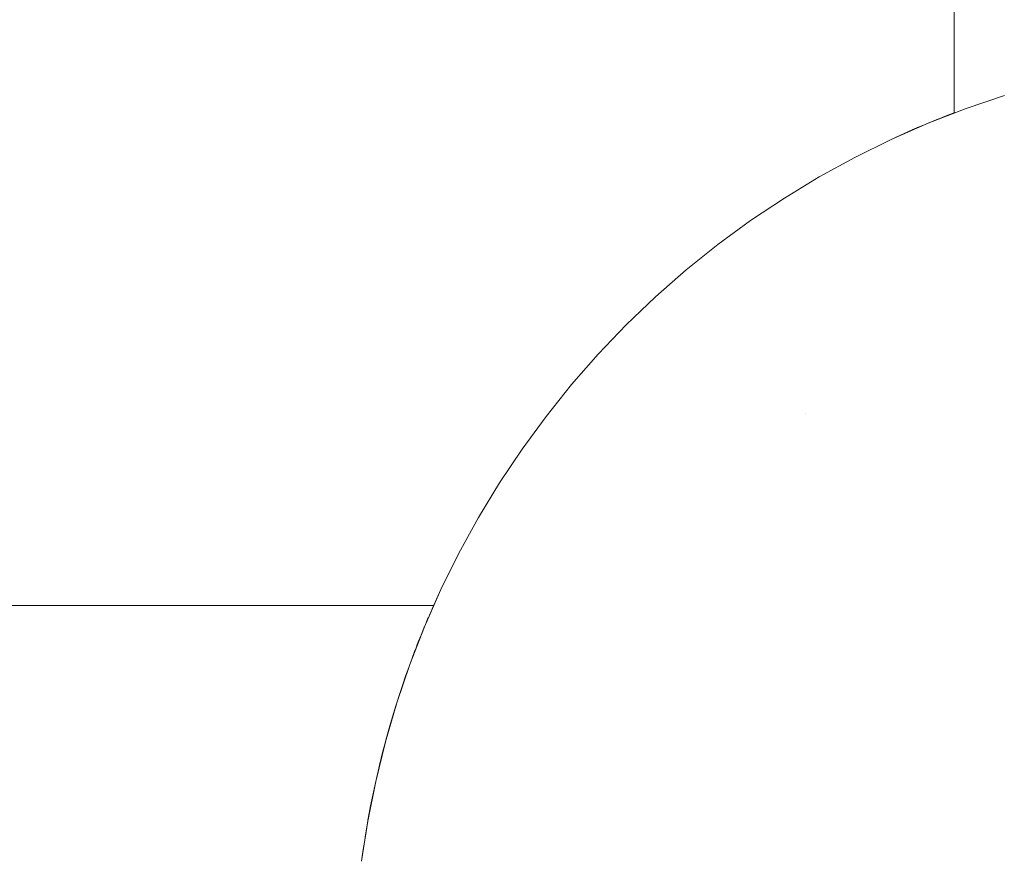
# Model space of a CAD drawing. Units: millimetres. Extents: x -2803 to 2792, y -2781 to 3616.
# Drawn here: x -633 to -612, y 20 to 38 of the extents above; entities that cross this region are included whole.
import ezdxf

# ---------------------------------------------------------------- set-up
doc = ezdxf.new("R2010")
doc.units = ezdxf.units.MM
for name, color, linetype, lineweight in [('EF-Rope Parts- Rope black', 7, 'Continuous', 5), ('EF-Rope Parts-Junctions', 7, 'Continuous', 5), ('Working-None', 7, 'Continuous', 5)]:
    doc.layers.add(name, color=color, linetype=linetype, lineweight=lineweight)

# ---------------------------------------------------------------- blocks, each defined once
blk = doc.blocks.new('Group')
at = {"layer": 'EF-Rope Parts- Rope black', "color": 7, "linetype": 'Continuous', "lineweight": 5, "transparency": 33554687}
for p, q in [((-484.137, 162.049), (-483.777, -36.096)), ((-483.777, -36.634), (-483.777, -36.096)), ((-758.383, -47.26), (-494.958, -47.219))]:
    blk.add_line(p, q, dxfattribs=at)
at = {"layer": 'EF-Rope Parts-Junctions', "color": 7, "linetype": 'Continuous', "lineweight": 5, "transparency": 33554687}
for p, q in [((-482.694, -36.254), (-483.52, -36.534)), ((-483.028, -36.362), (-483.028, -36.362)), ((-482.706, -36.258), (-482.706, -36.258)), ((-483.52, -36.534), (-484.334, -36.85)), ((-484.211, -36.8), (-484.267, -36.823)), ((-484.151, -36.776), (-484.211, -36.8)), ((-484.087, -36.75), (-484.151, -36.776)), ((-484.021, -36.724), (-484.087, -36.75)), ((-483.951, -36.696), (-484.021, -36.724)), ((-483.877, -36.668), (-483.951, -36.696)), ((-483.8, -36.638), (-483.877, -36.668)), ((-483.777, -36.63), (-483.8, -36.638)), ((-483.77, -36.627), (-483.77, -36.627)), ((-483.747, -36.618), (-483.747, -36.618)), ((-484.334, -36.85), (-485.132, -37.202)), ((-485.132, -37.202), (-484.68, -36.998)), ((-484.678, -36.997), (-484.68, -36.998)), ((-484.68, -37.003), (-484.68, -36.998)), ((-484.68, -36.998), (-484.68, -37.003)), ((-484.68, -37.003), (-484.68, -36.998)), ((-484.68, -36.998), (-484.68, -37.003)), ((-484.673, -36.994), (-484.678, -36.997)), ((-484.663, -36.99), (-484.673, -36.994)), ((-484.65, -36.985), (-484.663, -36.99)), ((-484.634, -36.977), (-484.65, -36.985)), ((-484.613, -36.969), (-484.634, -36.977)), ((-484.589, -36.958), (-484.613, -36.969)), ((-484.562, -36.946), (-484.589, -36.958)), ((-484.53, -36.933), (-484.562, -36.946)), ((-484.496, -36.918), (-484.53, -36.933)), ((-484.457, -36.902), (-484.496, -36.918)), ((-484.415, -36.884), (-484.457, -36.902)), ((-484.334, -36.85), (-484.415, -36.884)), ((-484.32, -36.845), (-484.334, -36.85)), ((-484.267, -36.823), (-484.32, -36.845)), ((-485.132, -37.202), (-485.915, -37.588)), ((-485.915, -37.588), (-486.68, -38.007)), ((-486.68, -38.007), (-487.426, -38.46)), ((-487.426, -38.46), (-488.152, -38.945)), ((-488.152, -38.945), (-488.855, -39.461)), ((-488.855, -39.461), (-489.536, -40.007)), ((-489.536, -40.007), (-490.192, -40.582)), ((-490.192, -40.582), (-490.822, -41.186)), ((-490.822, -41.186), (-491.426, -41.816)), ((-491.426, -41.816), (-492.001, -42.472)), ((-492.001, -42.472), (-492.547, -43.153)), ((-492.547, -43.153), (-493.063, -43.856)), ((-486.966, -43.093), (-486.965, -43.093)), ((-493.063, -43.856), (-493.548, -44.582)), ((-493.548, -44.582), (-494.001, -45.328)), ((-494.001, -45.328), (-494.42, -46.093)), ((-494.42, -46.093), (-494.806, -46.876)), ((-494.806, -46.876), (-495.158, -47.674)), ((-494.992, -47.287), (-494.806, -46.876)), ((-495.039, -47.394), (-495.03, -47.374)), ((-495.03, -47.374), (-495.023, -47.357)), ((-495.023, -47.357), (-495.022, -47.355)), ((-495.003, -47.312), (-494.992, -47.287)), ((-495.158, -47.674), (-495.124, -47.593)), ((-495.124, -47.593), (-495.106, -47.551)), ((-495.106, -47.551), (-495.09, -47.512)), ((-495.09, -47.512), (-495.075, -47.477)), ((-495.075, -47.477), (-495.061, -47.446)), ((-495.061, -47.446), (-495.05, -47.418)), ((-495.05, -47.418), (-495.039, -47.394)), ((-495.474, -48.488), (-495.158, -47.674)), ((-495.158, -47.674), (-495.474, -48.487)), ((-495.208, -47.797), (-495.232, -47.857)), ((-495.185, -47.741), (-495.208, -47.797)), ((-495.163, -47.688), (-495.185, -47.741)), ((-495.158, -47.674), (-495.163, -47.688)), ((-495.284, -47.987), (-495.312, -48.057)), ((-495.258, -47.92), (-495.284, -47.987)), ((-495.232, -47.857), (-495.258, -47.92)), ((-495.37, -48.208), (-495.431, -48.371)), ((-495.34, -48.131), (-495.37, -48.208)), ((-495.312, -48.057), (-495.34, -48.131)), ((-495.431, -48.371), (-495.474, -48.488)), ((-495.754, -49.314), (-495.474, -48.487)), ((-495.474, -48.487), (-495.754, -49.314)), ((-495.496, -48.548), (-495.563, -48.736)), ((-495.474, -48.487), (-495.496, -48.548)), ((-495.563, -48.736), (-495.632, -48.938)), ((-495.632, -48.938), (-495.702, -49.151)), ((-495.702, -49.151), (-495.754, -49.314)), ((-495.754, -49.314), (-495.999, -50.151)), ((-495.998, -50.152), (-495.754, -49.314)), ((-495.774, -49.375), (-495.845, -49.61)), ((-495.754, -49.314), (-495.774, -49.375)), ((-495.845, -49.61), (-495.917, -49.857)), ((-495.917, -49.857), (-495.988, -50.113)), ((-495.988, -50.113), (-495.998, -50.152)), ((-496.206, -50.999), (-495.999, -50.151)), ((-495.999, -50.151), (-496.206, -50.999)), ((-495.999, -50.151), (-496.058, -50.379)), ((-496.058, -50.379), (-496.126, -50.653)), ((-496.126, -50.653), (-496.192, -50.937)), ((-496.192, -50.937), (-496.206, -50.999)), ((-496.206, -50.999), (-496.376, -51.855)), ((-496.255, -51.229), (-496.206, -50.999)), ((-496.316, -51.528), (-496.255, -51.229)), ((-496.345, -51.681), (-496.316, -51.528)), ((-496.373, -51.835), (-496.345, -51.681)), ((-496.376, -51.855), (-496.509, -52.717)), ((-496.426, -52.148), (-496.376, -51.855)), ((-496.376, -51.855), (-496.373, -51.835)), ((-496.45, -52.306), (-496.426, -52.148)), ((-496.474, -52.466), (-496.45, -52.306)), ((-496.509, -52.717), (-496.474, -52.466))]:
    blk.add_line(p, q, dxfattribs=at)

msp = doc.modelspace()

# ---------------------------------------------------------------- block references
at = {"layer": 'Working-None'}
msp.add_blockref('Group', (-128.977, 72.659), dxfattribs=at)

doc.saveas('drawing.dxf')
